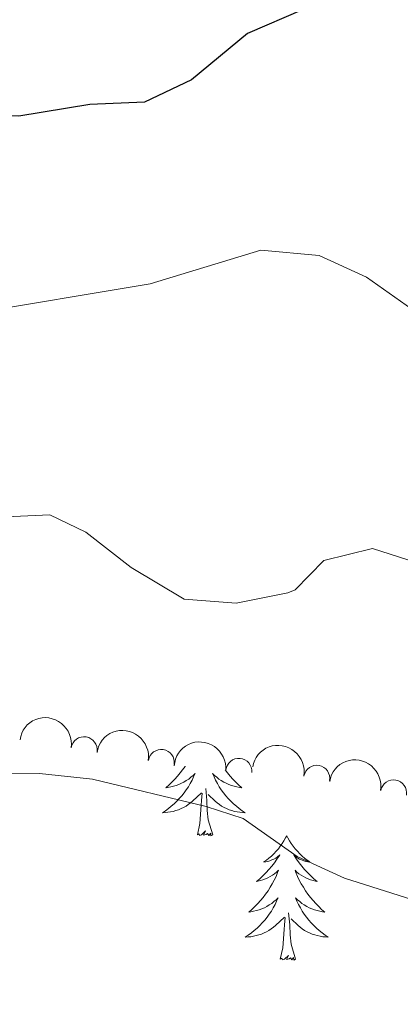
# Model space of a CAD drawing. Units: metres. Extents: x 630683 to 635194, y 722539 to 725594.
# Drawn here: x 631987 to 632023, y 724104 to 724199 of the extents above; entities that cross this region are included whole.
import ezdxf

# ---------------------------------------------------------------- set-up
doc = ezdxf.new("R2010")
doc.units = ezdxf.units.M
doc.header["$MEASUREMENT"] = 0
for name, color, linetype, lineweight in [('Carátula', 7, 'Continuous', 5), ('Elementos auxiliares', 7, 'Continuous', 5), ('Entidades rústicas y varios', 7, 'Continuous', 5), ('Relieve y altimetría', 7, 'Continuous', 5)]:
    doc.layers.add(name, color=color, linetype=linetype, lineweight=lineweight)

msp = doc.modelspace()

# ---------------------------------------------------------------- linework, layer by layer
at = {"layer": 'Carátula', "color": 7, "linetype": 'Continuous', "lineweight": 5}
msp.add_3dface([(630740.0700000001, 722538.8999999999), (635194.24, 722624.6499999999), (635137.0800000001, 725594.1100000001), (630682.8999999999, 725508.3600000001)], dxfattribs=at)
at = {"layer": 'Elementos auxiliares', "color": 250, "linetype": 'Continuous', "lineweight": 5}
msp.add_3dface([(631609.1499999999, 722949.54), (631565.23, 725262.9299999999), (634979.9199999999, 725328.7), (635024.98, 723015.3)], dxfattribs=at)
at = {"layer": 'Entidades rústicas y varios', "color": 92, "linetype": 'Continuous', "lineweight": 5, "flags": 128}
for points in [[(632002.48, 724127.3300000001), (632002.46, 724127.3), (632002.23, 724126.98), (632001.99, 724126.6699999999), (632001.74, 724126.3600000001), (632001.48, 724126.0700000001), (632001.2, 724125.79), (632000.9199999999, 724125.52), (632000.6200000001, 724125.26), (632000.8200000001, 724125.29), (632001.0800000001, 724125.3400000001), (632001.3400000001, 724125.3999999999), (632001.6000000001, 724125.48), (632001.8600000001, 724125.5700000001), (632002.1100000001, 724125.6799999999), (632002.3500000001, 724125.8), (632002.5800000001, 724125.94), (632002.81, 724126.0900000001), (632003.02, 724126.26), (632003.23, 724126.4299999999), (632003.4199999999, 724126.6200000001), (632003.28, 724126.29), (632003.1300000001, 724125.97), (632002.96, 724125.6599999999), (632002.78, 724125.3500000001), (632002.5800000001, 724125.06), (632002.3700000001, 724124.77), (632002.1499999999, 724124.49), (632001.9099999999, 724124.22), (632001.6599999999, 724123.96), (632001.4099999999, 724123.72), (632001.1399999999, 724123.48), (632000.8600000001, 724123.26), (632000.5700000001, 724123.05), (632000.28, 724122.8600000001), (632000.54, 724122.8700000001), (632000.81, 724122.8999999999), (632001.0700000001, 724122.94), (632001.3300000001, 724122.99), (632001.5800000001, 724123.0700000001), (632001.8300000001, 724123.1499999999), (632002.0800000001, 724123.26), (632002.3200000001, 724123.3700000001), (632002.55, 724123.5), (632002.77, 724123.6499999999), (632002.98, 724123.81), (632003.1799999999, 724123.98), (632004.03, 724124.78)], [(632006.3, 724126.97), (632006.53, 724126.6699999999), (632006.78, 724126.3600000001), (632007.04, 724126.0700000001), (632007.3200000001, 724125.79), (632007.6000000001, 724125.52), (632007.8999999999, 724125.26), (632007.7, 724125.29), (632007.44, 724125.3400000001), (632007.1799999999, 724125.3999999999), (632006.9199999999, 724125.48), (632006.6599999999, 724125.5700000001), (632006.4099999999, 724125.6799999999), (632006.1699999999, 724125.8), (632005.94, 724125.94), (632005.71, 724126.0900000001), (632005.5, 724126.26), (632005.29, 724126.4299999999), (632005.1000000001, 724126.6200000001), (632005.24, 724126.29), (632005.3899999999, 724125.97), (632005.56, 724125.6599999999), (632005.74, 724125.3500000001), (632005.94, 724125.06), (632006.1499999999, 724124.77), (632006.3700000001, 724124.49), (632006.6100000001, 724124.22), (632006.8600000001, 724123.96), (632007.1100000001, 724123.72), (632007.3800000001, 724123.48), (632007.6599999999, 724123.26), (632007.95, 724123.05), (632008.24, 724122.8600000001), (632007.98, 724122.8700000001), (632007.71, 724122.8999999999), (632007.45, 724122.94), (632007.19, 724122.99), (632006.94, 724123.0700000001), (632006.69, 724123.1499999999), (632006.44, 724123.26), (632006.2, 724123.3700000001), (632005.97, 724123.5), (632005.75, 724123.6499999999), (632005.54, 724123.81), (632005.3400000001, 724123.98), (632004.6799999999, 724124.6000000001)], [(632005.1100000001, 724120.73), (632004.6799999999, 724122.1699999999), (632004.5900000001, 724123.0700000001), (632004.54, 724124.02), (632004.44, 724125.1799999999)], [(632003.6399999999, 724120.73), (632003.8899999999, 724121.8400000001), (632004, 724123.5900000001), (632004.05, 724124.02), (632004.1100000001, 724124.74)], [(632005.1100000001, 724120.73), (632004.94, 724120.6599999999), (632004.9199999999, 724120.8999999999), (632004.73, 724120.6799999999), (632004.6100000001, 724120.8800000001), (632004.49, 724120.77), (632004.22, 724120.72), (632004.4099999999, 724121.1100000001), (632004.03, 724120.73), (632003.8400000001, 724120.6799999999), (632003.8, 724120.8400000001), (632003.6399999999, 724120.73)], [(632012.22, 724120.6599999999), (632012.1100000001, 724120.44), (632011.95, 724120.1599999999), (632011.79, 724119.8999999999), (632011.6000000001, 724119.6400000001), (632011.4099999999, 724119.3900000001), (632011.2, 724119.1599999999), (632010.98, 724118.9299999999), (632010.75, 724118.71), (632010.51, 724118.51), (632010.26, 724118.3200000001), (632010, 724118.1400000001), (632010.2, 724118.1599999999), (632010.3999999999, 724118.2), (632010.6000000001, 724118.26), (632010.8, 724118.3300000001), (632010.99, 724118.4099999999), (632011.1699999999, 724118.51), (632011.3400000001, 724118.6200000001), (632011.55, 724118.81), (632011.51, 724118.75), (632011.28, 724118.3999999999), (632011.03, 724118.0700000001), (632010.78, 724117.74), (632010.51, 724117.4199999999), (632010.23, 724117.1200000001), (632009.94, 724116.8300000001), (632009.6399999999, 724116.54), (632009.3200000001, 724116.27), (632009.45, 724116.3), (632009.69, 724116.3500000001), (632009.9299999999, 724116.4299999999), (632010.1699999999, 724116.51), (632010.3999999999, 724116.6200000001), (632010.6200000001, 724116.74), (632010.8400000001, 724116.8700000001), (632011.05, 724117.01), (632011.24, 724117.1699999999), (632011.4299999999, 724117.3400000001), (632011.3400000001, 724117.1200000001), (632011.19, 724116.76), (632011.02, 724116.3999999999), (632010.8300000001, 724116.05), (632010.6300000001, 724115.71), (632010.4199999999, 724115.3800000001), (632010.19, 724115.06), (632009.95, 724114.75), (632009.7, 724114.45), (632009.44, 724114.1499999999), (632009.1599999999, 724113.8700000001), (632008.8800000001, 724113.6000000001), (632008.5800000001, 724113.3400000001), (632008.78, 724113.3700000001), (632009.04, 724113.4199999999), (632009.3, 724113.48), (632009.56, 724113.56), (632009.8200000001, 724113.6499999999), (632010.0700000001, 724113.76), (632010.31, 724113.8800000001), (632010.54, 724114.02), (632010.77, 724114.1699999999), (632010.98, 724114.3400000001), (632011.19, 724114.51), (632011.3800000001, 724114.7), (632011.24, 724114.3700000001), (632011.0900000001, 724114.05), (632010.9199999999, 724113.74), (632010.74, 724113.4299999999), (632010.54, 724113.1400000001), (632010.3300000001, 724112.8500000001), (632010.1100000001, 724112.5700000001), (632009.8700000001, 724112.3), (632009.6200000001, 724112.04), (632009.3700000001, 724111.8), (632009.1000000001, 724111.56), (632008.8200000001, 724111.3400000001), (632008.53, 724111.1300000001), (632008.24, 724110.94), (632008.5, 724110.95), (632008.77, 724110.98), (632009.03, 724111.02), (632009.29, 724111.0800000001), (632009.54, 724111.1499999999), (632009.79, 724111.23), (632010.04, 724111.3400000001), (632010.28, 724111.45), (632010.51, 724111.5800000001), (632010.73, 724111.73), (632010.94, 724111.8900000001), (632011.1399999999, 724112.06), (632011.99, 724112.8600000001)], [(632012.22, 724120.6599999999), (632012.3300000001, 724120.44), (632012.49, 724120.1599999999), (632012.6499999999, 724119.8999999999), (632012.8400000001, 724119.6400000001), (632013.03, 724119.3900000001), (632013.24, 724119.1599999999), (632013.46, 724118.9299999999), (632013.69, 724118.71), (632013.9299999999, 724118.51), (632014.1799999999, 724118.3200000001), (632014.44, 724118.1400000001), (632014.24, 724118.1599999999), (632014.04, 724118.2), (632013.8400000001, 724118.26), (632013.6399999999, 724118.3300000001), (632013.45, 724118.4099999999), (632013.27, 724118.51), (632013.1000000001, 724118.6200000001), (632012.8899999999, 724118.81), (632012.9299999999, 724118.75), (632013.1599999999, 724118.3999999999), (632013.4099999999, 724118.0700000001), (632013.6599999999, 724117.74), (632013.9299999999, 724117.4199999999), (632014.21, 724117.1200000001), (632014.5, 724116.8300000001), (632014.8, 724116.54), (632015.1200000001, 724116.27), (632014.99, 724116.3), (632014.75, 724116.3500000001), (632014.51, 724116.4299999999), (632014.27, 724116.51), (632014.04, 724116.6200000001), (632013.8200000001, 724116.74), (632013.6000000001, 724116.8700000001), (632013.3899999999, 724117.01), (632013.2, 724117.1699999999), (632013.01, 724117.3400000001), (632013.1000000001, 724117.1200000001), (632013.25, 724116.76), (632013.4199999999, 724116.3999999999), (632013.6100000001, 724116.05), (632013.81, 724115.71), (632014.02, 724115.3800000001), (632014.25, 724115.06), (632014.49, 724114.75), (632014.74, 724114.45), (632015, 724114.1499999999), (632015.28, 724113.8700000001), (632015.56, 724113.6000000001), (632015.8600000001, 724113.3400000001), (632015.6599999999, 724113.3700000001), (632015.3999999999, 724113.4199999999), (632015.1399999999, 724113.48), (632014.8800000001, 724113.56), (632014.6200000001, 724113.6499999999), (632014.3700000001, 724113.76), (632014.1300000001, 724113.8800000001), (632013.8999999999, 724114.02), (632013.6699999999, 724114.1699999999), (632013.46, 724114.3400000001), (632013.25, 724114.51), (632013.06, 724114.7), (632013.2, 724114.3700000001), (632013.3500000001, 724114.05), (632013.52, 724113.74), (632013.7, 724113.4299999999), (632013.8999999999, 724113.1400000001), (632014.1100000001, 724112.8500000001), (632014.3300000001, 724112.5700000001), (632014.5700000001, 724112.3), (632014.8200000001, 724112.04), (632015.0700000001, 724111.8), (632015.3400000001, 724111.56), (632015.6200000001, 724111.3400000001), (632015.9099999999, 724111.1300000001), (632016.2, 724110.94), (632015.94, 724110.95), (632015.6699999999, 724110.98), (632015.4099999999, 724111.02), (632015.1499999999, 724111.0800000001), (632014.8999999999, 724111.1499999999), (632014.6499999999, 724111.23), (632014.3999999999, 724111.3400000001), (632014.1599999999, 724111.45), (632013.9299999999, 724111.5800000001), (632013.71, 724111.73), (632013.5, 724111.8900000001), (632013.3, 724112.06), (632012.6399999999, 724112.6799999999)], [(632011.6000000001, 724108.81), (632011.8500000001, 724109.9199999999), (632011.96, 724111.6699999999), (632012.01, 724112.1000000001), (632012.0700000001, 724112.8200000001)], [(632013.0700000001, 724108.81), (632012.6399999999, 724110.25), (632012.55, 724111.1499999999), (632012.5, 724112.1000000001), (632012.3999999999, 724113.26)], [(632013.0700000001, 724108.81), (632012.8999999999, 724108.74), (632012.8800000001, 724108.98), (632012.69, 724108.76), (632012.5700000001, 724108.96), (632012.45, 724108.8500000001), (632012.1799999999, 724108.8), (632012.3700000001, 724109.19), (632011.99, 724108.81), (632011.8, 724108.76), (632011.76, 724108.9199999999), (632011.6000000001, 724108.81)]]:
    msp.add_lwpolyline(points, dxfattribs=at)
at = {"layer": 'Entidades rústicas y varios', "color": 92, "linetype": 'Continuous', "lineweight": 5, "extrusion": (-0.1822345717215856, -0.1336476811824603, 0.974129795347623)}
for centre in [(-210176.1476668779, 913757.6967776353, -211298.3919135648), (-210170.7880849753, 913762.8203629481, -211299.5205212769)]:
    msp.add_arc(centre, 2.516055640060342, 45.36446333574662, 225.9090503451192, dxfattribs=at)
at = {"layer": 'Entidades rústicas y varios', "color": 92, "linetype": 'Continuous', "lineweight": 5}
for centre, radius, start, end in [((631992.7794612464, 724128.8925952697, 667.7753303109947), 1.250091938746998, 351.6087381147398, 170.8222925337352), ((632000.1794358268, 724127.673186366, 667.8337951214497), 1.250091938746998, 351.6087381147398, 170.8222925337352), ((632007.6274598015, 724126.8219569707, 667.705558052062), 1.250091938746999, 355.5096875790699, 174.7232419980653), ((632015.0968437088, 724126.1549595094, 667.5663650549311), 1.250091938746998, 350.2946615957894, 169.5082160147847), ((632022.467042587, 724124.76614259, 667.52954036389), 1.250091938746998, 350.2946615957894, 169.5082160147847)]:
    msp.add_arc(centre, radius, start, end, dxfattribs=at)
at = {"layer": 'Entidades rústicas y varios', "color": 92, "linetype": 'Continuous', "lineweight": 5, "extrusion": (-0.1727200663799281, -0.1457357899958396, 0.974129795347623)}
msp.add_arc((-145872.8804540519, 925579.3210392974, -214040.9728345193), 2.516055640060342, 45.36446333574663, 225.9090503451192, dxfattribs=at)
at = {"layer": 'Entidades rústicas y varios', "color": 92, "linetype": 'Continuous', "lineweight": 5, "extrusion": (-0.1852515807508508, -0.1294333559995616, 0.974129795347623)}
for centre in [(-231614.0288710571, 908838.462213034, -210157.3887561784), (-231608.6691909107, 908843.5643576196, -210158.6102099651)]:
    msp.add_arc(centre, 2.516055640060342, 45.36446333574663, 225.9090503451193, dxfattribs=at)
at = {"layer": 'Relieve y altimetría', "color": 30, "linetype": 'Continuous', "lineweight": 25, "elevation": 650, "flags": 128}
msp.add_lwpolyline([(632023.72, 724199.81), (632018.77, 724200.4299999999), (632013.8, 724199.8500000001), (632008.45, 724197.54), (632003.0900000001, 724193.1000000001), (631998.5700000001, 724190.98), (631993.3200000001, 724190.76), (631986.5, 724189.6300000001), (631981.49, 724189.6599999999), (631978.3500000001, 724190.1400000001), (631975.73, 724192.3900000001), (631975.1300000001, 724198.1300000001), (631974.3600000001, 724202.01), (631970.73, 724205.53), (631966.52, 724208.05), (631961.22, 724209.01), (631957.45, 724209.3400000001), (631954.0800000001, 724213.03), (631951.25, 724217.19), (631945.23, 724223.3600000001)], dxfattribs=at)
at = {"layer": 'Relieve y altimetría', "color": 30, "linetype": 'Continuous', "lineweight": 5, "flags": 128}
for points, elevation in [([(631927.78, 724222.55), (631929.8999999999, 724218.79), (631933.2, 724214.8), (631935.6599999999, 724210.4199999999), (631939.5, 724208.01), (631944.76, 724205.54), (631947.79, 724201.6499999999), (631949.5800000001, 724196.73), (631950.8500000001, 724191.53), (631953.8600000001, 724190.78), (631957.2, 724187.3600000001), (631956.3800000001, 724184.6100000001), (631955.51, 724179.7), (631956.95, 724178.0700000001), (631965.77, 724172.29), (631970.47, 724170.5700000001), (631975.5700000001, 724170.21), (631981.45, 724170.6300000001), (631999.1000000001, 724173.55), (632009.72, 724176.78), (632015.3200000001, 724176.27), (632019.8800000001, 724174.21), (632029.6699999999, 724167.28)], 655), ([(631910.75, 724186.9299999999), (631916.49, 724181.71), (631919.95, 724178.1000000001), (631927.5700000001, 724167.49), (631940.49, 724154.78), (631943.6599999999, 724150.8600000001), (631949.97, 724141.8400000001), (631951.23, 724140.6799999999), (631955.45, 724138), (631962.5800000001, 724134), (631968.44, 724133.69), (631971.8999999999, 724131.8), (631976.95, 724128.1100000001), (631981.77, 724126.69), (631988.5, 724126.6300000001), (631993.5900000001, 724126.0900000001), (632004.49, 724123.45), (632008.04, 724122.3), (632013.22, 724118.6499999999), (632017.77, 724116.5800000001), (632024.9299999999, 724114.3300000001)], 665), ([(631977.48, 724150.8600000001), (631989.49, 724151.4099999999), (631992.95, 724149.75), (631997.28, 724146.3800000001), (632002.3800000001, 724143.3400000001), (632007.3600000001, 724142.95), (632012.3200000001, 724143.94), (632013.03, 724144.22), (632015.78, 724147.03), (632020.44, 724148.1799999999), (632023.8500000001, 724147.1100000001)], 660)]:
    msp.add_lwpolyline(points, dxfattribs=dict(at, elevation=elevation))

doc.saveas('drawing.dxf')
